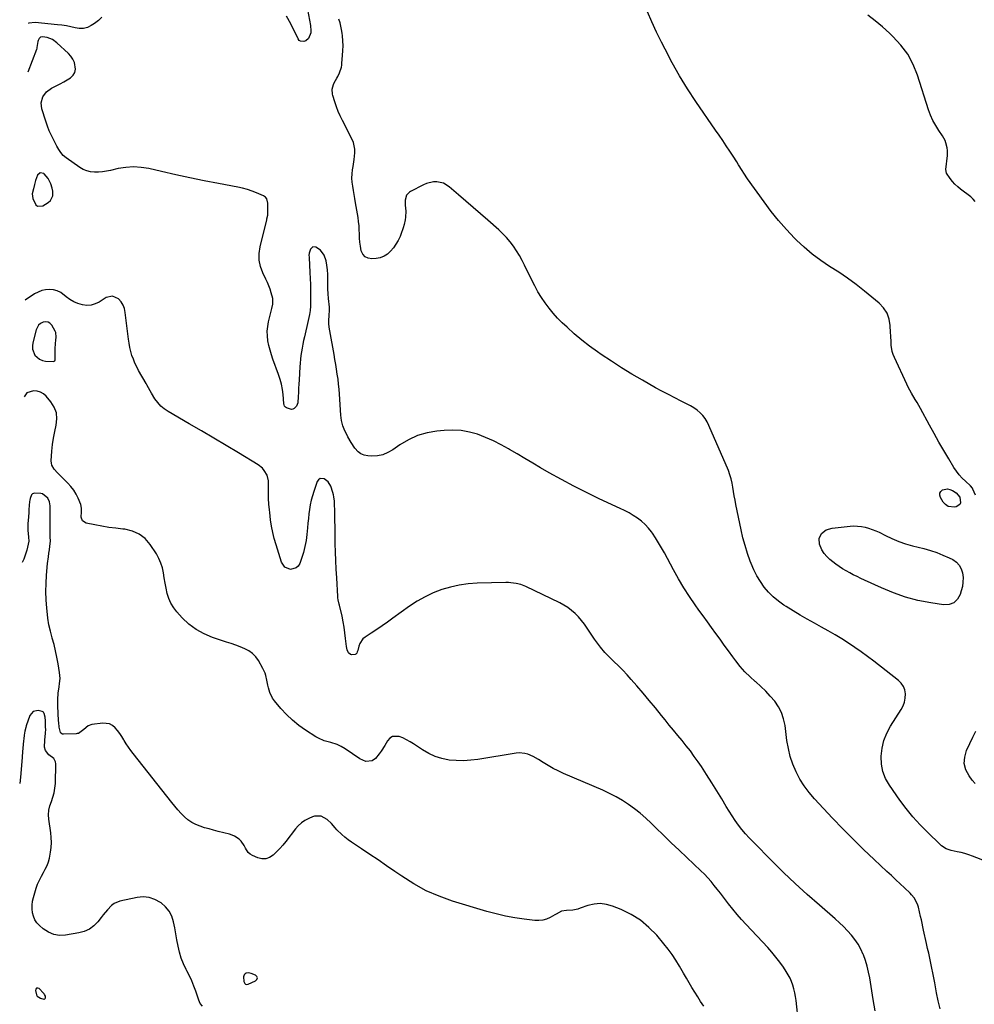
# Model space of a CAD drawing. Units: inches. Extents: x 1931435 to 1936735, y 384846 to 390179.
# Drawn here: x 1931447 to 1932125, y 385781 to 386481 of the extents above; entities that cross this region are included whole.
import ezdxf

# ---------------------------------------------------------------- set-up
doc = ezdxf.new("R2010")
doc.units = ezdxf.units.IN
doc.header["$MEASUREMENT"] = 0
for name, color, linetype in [('1', 7, 'Continuous'), ('7', 7, 'Continuous'), ('8', 7, 'Continuous')]:
    doc.layers.add(name, color=color, linetype=linetype)

msp = doc.modelspace()

# ---------------------------------------------------------------- linework, layer by layer
at = {"layer": '1', "color": 18}
for points in [[(1931466.88, 386368.38, 1830), (1931463.98, 386371.53, 1830), (1931463.6, 386371.84, 1830), (1931461.05, 386372.37, 1830), (1931459.13, 386370.63, 1830), (1931457.82, 386366.92, 1830), (1931456.99, 386363.94, 1830), (1931456.25, 386360.93, 1830), (1931455.51, 386357.48, 1830), (1931455.85, 386354.06, 1830), (1931457.91, 386349.61, 1830), (1931459.29, 386348.58, 1830), (1931462.95, 386348.91, 1830), (1931466.72, 386351.17, 1830), (1931468.53, 386352.75, 1830), (1931470.05, 386355.95, 1830), (1931470.21, 386359.32, 1830), (1931469.73, 386361.32, 1830), (1931468.74, 386364.53, 1830), (1931466.88, 386368.38, 1830)], [(1931472.11, 386253.33, 1828), (1931472.49, 386255.58, 1828), (1931472.24, 386258.78, 1828), (1931471.8, 386259.78, 1828), (1931469.33, 386264.02, 1828), (1931468.08, 386265.36, 1828), (1931466.67, 386266.25, 1828), (1931465.01, 386266.47, 1828), (1931463.19, 386266.24, 1828), (1931461.44, 386265.28, 1828), (1931459.98, 386264.07, 1828), (1931458.16, 386260.65, 1828), (1931455.9, 386251.52, 1828), (1931455.63, 386249.22, 1828), (1931455.74, 386247, 1828), (1931457.42, 386242.8, 1828), (1931460.67, 386239.77, 1828), (1931462.71, 386238.98, 1828), (1931464.94, 386238.54, 1828), (1931470.38, 386238.28, 1828), (1931471.13, 386238.47, 1828), (1931471.41, 386238.72, 1828), (1931471.79, 386239.47, 1828), (1931471.67, 386243.56, 1828), (1931471.66, 386247.25, 1828), (1931471.89, 386251.07, 1828), (1931472.11, 386253.33, 1828)], [(1931615.5, 385800.03, 1824), (1931615.07, 385801.05, 1824), (1931614.1, 385802.06, 1824), (1931611.02, 385803.3, 1824), (1931609.22, 385803.65, 1824), (1931607.42, 385803.34, 1824), (1931606.68, 385802.88, 1824), (1931606.09, 385802.31, 1824), (1931605.57, 385800.72, 1824), (1931605.76, 385797.4, 1824), (1931606.52, 385796.14, 1824), (1931607.08, 385795.72, 1824), (1931607.66, 385795.47, 1824), (1931608.98, 385795.61, 1824), (1931614.18, 385797.95, 1824), (1931615.11, 385798.99, 1824), (1931615.5, 385800.03, 1824)], [(1931464.01, 385784.94, 1822), (1931464.33, 385785.13, 1822), (1931464.62, 385785.42, 1822), (1931464.81, 385785.8, 1822), (1931464.92, 385786.2, 1822), (1931464.84, 385787.05, 1822), (1931464.26, 385788.36, 1822), (1931463.93, 385788.83, 1822), (1931463.55, 385789.28, 1822), (1931460.41, 385792.48, 1822), (1931459.41, 385792.83, 1822), (1931458.6, 385792.79, 1822), (1931458.07, 385792.17, 1822), (1931457.74, 385791.17, 1822), (1931458.41, 385788.14, 1822), (1931459.06, 385787.03, 1822), (1931461.25, 385785.56, 1822), (1931463.63, 385784.89, 1822), (1931464.01, 385784.94, 1822)]]:
    msp.add_polyline3d(points, dxfattribs=at)
at = {"layer": '7', "color": 18}
for points in [[(1931649.7, 386496.22, 1834), (1931653.13, 386477, 1834), (1931653.25, 386476.25, 1834), (1931653.55, 386474, 1834), (1931653.39, 386471.79, 1834), (1931651.79, 386467.84, 1834), (1931649.85, 386466.09, 1834), (1931648.57, 386465.55, 1834), (1931646.15, 386465.78, 1834), (1931645.21, 386466.48, 1834), (1931644.41, 386467.48, 1834), (1931639.16, 386478.24, 1834), (1931636.11, 386483.61, 1834)], [(1932125.75, 386143.28, 1836), (1932124.05, 386147.53, 1836), (1932123.74, 386148.18, 1836), (1932122.4, 386149.85, 1836), (1932118.65, 386153.11, 1836), (1932116.35, 386155.31, 1836), (1932114.19, 386157.65, 1836), (1932112.27, 386160.18, 1836), (1932110.5, 386162.84, 1836), (1932106.77, 386169.1, 1836), (1932103.28, 386175.02, 1836), (1932099.85, 386180.95, 1836), (1932096.49, 386186.93, 1836), (1932093.17, 386192.94, 1836), (1932086.71, 386204.81, 1836), (1932084.27, 386209.15, 1836), (1932083.01, 386211.3, 1836), (1932080.45, 386215.58, 1836), (1932078.09, 386219.97, 1836), (1932077, 386222.2, 1836), (1932068.18, 386240.99, 1836), (1932067.33, 386243.09, 1836), (1932066.66, 386245.23, 1836), (1932065.98, 386249.69, 1836), (1932065.86, 386251.97, 1836), (1932065.62, 386256.53, 1836), (1932065.5, 386258.81, 1836), (1932065.25, 386263.86, 1836), (1932064.43, 386268.38, 1836), (1932062.95, 386272.56, 1836), (1932060.48, 386276.25, 1836), (1932057.34, 386279.6, 1836), (1932046.9, 386288.23, 1836), (1932040.94, 386292.93, 1836), (1932034.86, 386297.46, 1836), (1932028.59, 386301.73, 1836), (1932022.19, 386305.81, 1836), (1932015.87, 386309.98, 1836), (1932009.78, 386314.45, 1836), (1932004.04, 386319.35, 1836), (1931998.54, 386324.55, 1836), (1931997.31, 386325.79, 1836), (1931991.52, 386331.97, 1836), (1931985.94, 386338.31, 1836), (1931980.66, 386344.91, 1836), (1931975.58, 386351.68, 1836), (1931963.91, 386368.05, 1836), (1931961.2, 386371.98, 1836), (1931959.9, 386373.98, 1836), (1931957.37, 386378.03, 1836), (1931956.1, 386380.05, 1836), (1931953.53, 386384.07, 1836), (1931951.2, 386387.66, 1836), (1931948.72, 386391.45, 1836), (1931946.22, 386395.23, 1836), (1931943.68, 386398.98, 1836), (1931941.12, 386402.72, 1836), (1931927.09, 386423.03, 1836), (1931921.16, 386432.03, 1836), (1931915.49, 386441.18, 1836), (1931910.21, 386450.57, 1836), (1931905.2, 386460.11, 1836), (1931902.63, 386465.28, 1836), (1931899.18, 386472.39, 1836), (1931895.82, 386479.55, 1836), (1931892.61, 386486.77, 1836)], [(1931505, 386482.87, 1834), (1931502.49, 386480.51, 1834), (1931499.69, 386478.42, 1834), (1931497.38, 386476.98, 1834), (1931494.62, 386475.72, 1834), (1931491.8, 386474.94, 1834), (1931488.87, 386474.87, 1834), (1931485.87, 386475.28, 1834), (1931482.79, 386476.03, 1834), (1931479.7, 386476.67, 1834), (1931476.58, 386477.16, 1834), (1931473.44, 386477.54, 1834), (1931457.58, 386479.07, 1834), (1931453.14, 386478.62, 1834), (1931452.67, 386478.41, 1834)], [(1932141.51, 385879.81, 1834), (1932123.69, 385886.65, 1834), (1932121.03, 385887.59, 1834), (1932118.34, 385888.43, 1834), (1932115.61, 385889.12, 1834), (1932112.86, 385889.71, 1834), (1932108.59, 385890.55, 1834), (1932104.98, 385891.88, 1834), (1932101.75, 385893.98, 1834), (1932100.78, 385894.83, 1834), (1932091.73, 385903.53, 1834), (1932086.43, 385908.92, 1834), (1932081.36, 385914.5, 1834), (1932076.62, 385920.37, 1834), (1932072.1, 385926.43, 1834), (1932064.61, 385937.1, 1834), (1932061.96, 385941.84, 1834), (1932059.98, 385946.78, 1834), (1932059.02, 385952, 1834), (1932058.74, 385957.43, 1834), (1932058.76, 385957.78, 1834), (1932059.48, 385963.4, 1834), (1932060.76, 385968.85, 1834), (1932062.87, 385974.02, 1834), (1932065.53, 385979.02, 1834), (1932073.11, 385990.87, 1834), (1932074.45, 385993.47, 1834), (1932075.45, 385996.16, 1834), (1932075.93, 385998.98, 1834), (1932076.08, 386001.9, 1834), (1932075.59, 386004.7, 1834), (1932074.66, 386007.28, 1834), (1932073.1, 386009.53, 1834), (1932071.11, 386011.56, 1834), (1932053.6, 386025.2, 1834), (1932049.17, 386028.55, 1834), (1932044.68, 386031.82, 1834), (1932040.1, 386034.96, 1834), (1932035.46, 386038.03, 1834), (1932030.75, 386040.98, 1834), (1932026.01, 386043.87, 1834), (1932021.2, 386046.66, 1834), (1932016.36, 386049.4, 1834), (1932011.39, 386052.14, 1834), (1932006.32, 386054.99, 1834), (1932001.29, 386057.91, 1834), (1931996.31, 386060.91, 1834), (1931991.36, 386063.96, 1834), (1931989.7, 386065.01, 1834), (1931985.79, 386067.78, 1834), (1931982.11, 386070.81, 1834), (1931978.78, 386074.22, 1834), (1931975.69, 386077.88, 1834), (1931972.96, 386081.84, 1834), (1931970.46, 386085.93, 1834), (1931968.31, 386090.21, 1834), (1931966.4, 386094.62, 1834), (1931965.72, 386096.38, 1834), (1931963.79, 386101.82, 1834), (1931962.04, 386107.3, 1834), (1931960.56, 386112.87, 1834), (1931959.26, 386118.49, 1834), (1931955.57, 386136.53, 1834), (1931954.98, 386139.58, 1834), (1931954.43, 386142.63, 1834), (1931953.94, 386145.7, 1834), (1931953.48, 386148.77, 1834), (1931952.94, 386151.81, 1834), (1931952.24, 386154.81, 1834), (1931951.29, 386157.74, 1834), (1931950.19, 386160.63, 1834), (1931936.39, 386192.81, 1834), (1931935.14, 386195.28, 1834), (1931933.7, 386197.61, 1834), (1931931.98, 386199.74, 1834), (1931930.06, 386201.73, 1834), (1931927.93, 386203.52, 1834), (1931925.71, 386205.18, 1834), (1931923.36, 386206.64, 1834), (1931920.92, 386207.97, 1834), (1931916.71, 386210.04, 1834), (1931912.11, 386212.33, 1834), (1931907.54, 386214.68, 1834), (1931903.01, 386217.11, 1834), (1931898.5, 386219.59, 1834), (1931889.16, 386224.82, 1834), (1931881.69, 386229.16, 1834), (1931874.3, 386233.63, 1834), (1931867.05, 386238.32, 1834), (1931859.88, 386243.15, 1834), (1931857.16, 386245.04, 1834), (1931851.52, 386249.15, 1834), (1931846.01, 386253.43, 1834), (1931840.7, 386257.94, 1834), (1931835.52, 386262.62, 1834), (1931832.19, 386265.76, 1834), (1931828.88, 386269.08, 1834), (1931825.72, 386272.52, 1834), (1931822.76, 386276.14, 1834), (1931819.95, 386279.89, 1834), (1931817.35, 386283.8, 1834), (1931814.88, 386287.77, 1834), (1931812.6, 386291.87, 1834), (1931810.46, 386296.04, 1834), (1931805.39, 386306.56, 1834), (1931803.6, 386310.06, 1834), (1931801.7, 386313.49, 1834), (1931799.64, 386316.83, 1834), (1931797.47, 386320.11, 1834), (1931795.11, 386323.24, 1834), (1931792.62, 386326.25, 1834), (1931789.9, 386329.06, 1834), (1931787.05, 386331.75, 1834), (1931779.19, 386338.61, 1834), (1931774, 386343.14, 1834), (1931768.81, 386347.66, 1834), (1931763.62, 386352.17, 1834), (1931758.42, 386356.69, 1834), (1931751.83, 386362.41, 1834), (1931747.71, 386364.9, 1834), (1931742.99, 386365.89, 1834), (1931740.52, 386365.79, 1834), (1931735.77, 386364.72, 1834), (1931733.49, 386363.76, 1834), (1931724.38, 386359.04, 1834), (1931723.55, 386358.52, 1834), (1931721.54, 386356.44, 1834), (1931720.45, 386352.92, 1834), (1931720.52, 386350.16, 1834), (1931720.59, 386349.24, 1834), (1931720.91, 386344.96, 1834), (1931720.75, 386340.9, 1834), (1931720.48, 386338.87, 1834), (1931719.81, 386335.54, 1834), (1931719.18, 386333.14, 1834), (1931717.46, 386328.47, 1834), (1931716.84, 386327.05, 1834), (1931715.45, 386324.25, 1834), (1931713.91, 386321.57, 1834), (1931712.13, 386319.03, 1834), (1931710.18, 386316.59, 1834), (1931707.94, 386314.59, 1834), (1931705.5, 386312.98, 1834), (1931702.75, 386312, 1834), (1931699.8, 386311.42, 1834), (1931696.88, 386311.2, 1834), (1931694.25, 386311.62, 1834), (1931692.04, 386312.61, 1834), (1931690.47, 386314.44, 1834), (1931689.32, 386316.84, 1834), (1931688.7, 386320.12, 1834), (1931688.3, 386322.98, 1834), (1931688.08, 386325.85, 1834), (1931687.99, 386328.74, 1834), (1931687.99, 386328.85, 1834), (1931687.92, 386331.79, 1834), (1931687.75, 386334.73, 1834), (1931687.43, 386337.65, 1834), (1931687.01, 386340.57, 1834), (1931685.24, 386351.08, 1834), (1931684.74, 386353.99, 1834), (1931684.24, 386356.91, 1834), (1931683.74, 386359.83, 1834), (1931683.23, 386362.74, 1834), (1931682.87, 386365.66, 1834), (1931682.71, 386368.57, 1834), (1931682.85, 386371.49, 1834), (1931683.17, 386374.41, 1834), (1931683.56, 386376.76, 1834), (1931684.27, 386381.68, 1834), (1931684.77, 386386.63, 1834), (1931684.77, 386389.06, 1834), (1931683.83, 386393.76, 1834), (1931682.91, 386396.01, 1834), (1931675.96, 386409.53, 1834), (1931674.41, 386412.74, 1834), (1931672.98, 386415.99, 1834), (1931671.7, 386419.3, 1834), (1931670.53, 386422.66, 1834), (1931669.08, 386427.2, 1834), (1931668.79, 386428.33, 1834), (1931668.62, 386431.8, 1834), (1931669.55, 386435.16, 1834), (1931670.06, 386436.21, 1834), (1931671.97, 386439.53, 1834), (1931672.65, 386440.78, 1834), (1931673.85, 386443.36, 1834), (1931675.17, 386447.41, 1834), (1931675.42, 386448.8, 1834), (1931675.6, 386450.21, 1834), (1931676.07, 386455.64, 1834), (1931676.27, 386459.15, 1834), (1931676.33, 386462.66, 1834), (1931676.18, 386466.16, 1834), (1931675.89, 386469.66, 1834), (1931675.67, 386471.64, 1834), (1931675.3, 386474.13, 1834), (1931674.83, 386476.6, 1834), (1931674.19, 386479.03, 1834), (1931673.44, 386481.43, 1834)], [(1932125.66, 386351.92, 1838), (1932124.15, 386353.64, 1838), (1932122.44, 386355.2, 1838), (1932115.29, 386360.68, 1838), (1932113.22, 386362.42, 1838), (1932111.24, 386364.25, 1838), (1932109.43, 386366.25, 1838), (1932107.72, 386368.34, 1838), (1932105.14, 386371.96, 1838), (1932104.68, 386374.59, 1838), (1932105.88, 386384.52, 1838), (1932105.98, 386388.21, 1838), (1932105.76, 386390.04, 1838), (1932104.85, 386393.63, 1838), (1932104.18, 386395.34, 1838), (1932102.36, 386398.57, 1838), (1932099.78, 386402.35, 1838), (1932097.59, 386405.87, 1838), (1932095.62, 386409.49, 1838), (1932093.97, 386413.27, 1838), (1932092.53, 386417.16, 1838), (1932084.68, 386441.67, 1838), (1932081.54, 386449.35, 1838), (1932077.71, 386456.58, 1838), (1932072.81, 386463.14, 1838), (1932067.2, 386469.26, 1838), (1932064.72, 386471.57, 1838), (1932059.7, 386476.05, 1838), (1932054.55, 386480.37, 1838), (1932049.2, 386484.44, 1838)], [(1932100.66, 385778, 1832), (1932099.37, 385783.69, 1832), (1932098.23, 385789.41, 1832), (1932096.96, 385796.53, 1832), (1932096.31, 385800.05, 1832), (1932095.63, 385803.56, 1832), (1932094.92, 385807.06, 1832), (1932094.17, 385810.56, 1832), (1932093.4, 385814.05, 1832), (1932092.62, 385817.54, 1832), (1932091.83, 385821.02, 1832), (1932091.03, 385824.51, 1832), (1932088.84, 385833.97, 1832), (1932088.31, 385836.43, 1832), (1932087.84, 385838.9, 1832), (1932087.37, 385841.37, 1832), (1932086.83, 385843.82, 1832), (1932085.3, 385850.23, 1832), (1932084.9, 385851.65, 1832), (1932083.78, 385854.35, 1832), (1932082.25, 385856.86, 1832), (1932080.41, 385859.14, 1832), (1932079.38, 385860.19, 1832), (1932075.34, 385864.02, 1832), (1932072.24, 385866.96, 1832), (1932069.13, 385869.88, 1832), (1932066.02, 385872.8, 1832), (1932062.91, 385875.71, 1832), (1932053.85, 385884.16, 1832), (1932046.27, 385891.37, 1832), (1932038.8, 385898.68, 1832), (1932031.46, 385906.13, 1832), (1932024.23, 385913.69, 1832), (1932011.35, 385927.4, 1832), (1932007.57, 385931.83, 1832), (1932004.08, 385936.47, 1832), (1932001.05, 385941.42, 1832), (1931998.33, 385946.57, 1832), (1931996.1, 385951.96, 1832), (1931994.21, 385957.45, 1832), (1931992.85, 385963.09, 1832), (1931991.84, 385968.84, 1832), (1931990.46, 385979.56, 1832), (1931989.46, 385984.19, 1832), (1931987.99, 385988.62, 1832), (1931985.8, 385992.74, 1832), (1931983.13, 385996.65, 1832), (1931979.99, 386000.31, 1832), (1931976.72, 386003.84, 1832), (1931973.27, 386007.19, 1832), (1931969.68, 386010.41, 1832), (1931969.32, 386010.72, 1832), (1931965.58, 386014.12, 1832), (1931962.01, 386017.67, 1832), (1931958.7, 386021.47, 1832), (1931955.55, 386025.42, 1832), (1931953.35, 386028.38, 1832), (1931950.31, 386032.5, 1832), (1931947.29, 386036.62, 1832), (1931944.28, 386040.75, 1832), (1931941.28, 386044.89, 1832), (1931938.29, 386049.04, 1832), (1931935.3, 386053.19, 1832), (1931932.31, 386057.33, 1832), (1931929.32, 386061.48, 1832), (1931926.69, 386065.14, 1832), (1931922.51, 386071.19, 1832), (1931918.5, 386077.36, 1832), (1931914.74, 386083.67, 1832), (1931911.15, 386090.1, 1832), (1931904.69, 386102.24, 1832), (1931902.71, 386105.81, 1832), (1931900.65, 386109.32, 1832), (1931898.46, 386112.76, 1832), (1931896.19, 386116.15, 1832), (1931895.58, 386117.03, 1832), (1931893.41, 386119.8, 1832), (1931891.06, 386122.39, 1832), (1931888.44, 386124.7, 1832), (1931885.64, 386126.82, 1832), (1931882.65, 386128.73, 1832), (1931879.61, 386130.54, 1832), (1931876.49, 386132.2, 1832), (1931873.31, 386133.77, 1832), (1931858.46, 386140.66, 1832), (1931849.43, 386144.99, 1832), (1931840.48, 386149.49, 1832), (1931831.66, 386154.23, 1832), (1931822.92, 386159.12, 1832), (1931816.67, 386162.73, 1832), (1931811.12, 386165.96, 1832), (1931805.59, 386169.2, 1832), (1931800.06, 386172.47, 1832), (1931794.55, 386175.76, 1832), (1931794.03, 386176.07, 1832), (1931788.71, 386179.04, 1832), (1931783.28, 386181.8, 1832), (1931777.7, 386184.22, 1832), (1931772.02, 386186.43, 1832), (1931766.2, 386188.05, 1832), (1931760.33, 386189.15, 1832), (1931754.36, 386189.47, 1832), (1931748.33, 386189.26, 1832), (1931743.03, 386188.72, 1832), (1931736.03, 386187.45, 1832), (1931729.29, 386185.51, 1832), (1931722.92, 386182.56, 1832), (1931716.81, 386178.93, 1832), (1931711.74, 386175.37, 1832), (1931708.24, 386173.4, 1832), (1931704.59, 386171.94, 1832), (1931700.73, 386171.22, 1832), (1931696.72, 386171, 1832), (1931694.02, 386171.13, 1832), (1931691.44, 386171.63, 1832), (1931689.08, 386172.53, 1832), (1931687.06, 386174.04, 1832), (1931684.79, 386176.62, 1832), (1931682.17, 386180.59, 1832), (1931679.79, 386184.69, 1832), (1931678.5, 386187.18, 1832), (1931677.66, 386188.94, 1832), (1931676.23, 386192.56, 1832), (1931675.2, 386196.3, 1832), (1931674.69, 386200.15, 1832), (1931673.79, 386214.92, 1832), (1931673.53, 386218.48, 1832), (1931673.2, 386222.03, 1832), (1931672.77, 386225.57, 1832), (1931672.28, 386229.11, 1832), (1931671.73, 386232.63, 1832), (1931671.16, 386236.16, 1832), (1931670.56, 386239.68, 1832), (1931669.93, 386243.19, 1832), (1931666.88, 386259.97, 1832), (1931666.51, 386262.57, 1832), (1931666.28, 386265.17, 1832), (1931666.26, 386267.78, 1832), (1931666.37, 386270.4, 1832), (1931666.74, 386275.07, 1832), (1931666.73, 386276.22, 1832), (1931666.69, 386276.8, 1832), (1931666.06, 386282.96, 1832), (1931665.78, 386286.35, 1832), (1931665.59, 386289.74, 1832), (1931665.55, 386293.14, 1832), (1931665.6, 386296.54, 1832), (1931665.59, 386299.98, 1832), (1931665.39, 386303.29, 1832), (1931664.92, 386306.58, 1832), (1931664.26, 386309.84, 1832), (1931662.99, 386313.8, 1832), (1931660.31, 386317.32, 1832), (1931657.09, 386319.44, 1832), (1931654.78, 386319.6, 1832), (1931653.18, 386317.93, 1832), (1931652.29, 386315.26, 1832), (1931652.13, 386313.47, 1832), (1931652.16, 386312.56, 1832), (1931652.18, 386312.11, 1832), (1931652.85, 386301.52, 1832), (1931653.08, 386297.27, 1832), (1931653.24, 386293.01, 1832), (1931653.31, 386288.75, 1832), (1931653.32, 386284.49, 1832), (1931653.27, 386278.93, 1832), (1931653.23, 386277.45, 1832), (1931652.99, 386274.51, 1832), (1931652.54, 386271.59, 1832), (1931651.64, 386267.24, 1832), (1931648.88, 386255.72, 1832), (1931648.28, 386253.09, 1832), (1931647.72, 386250.44, 1832), (1931647.23, 386247.79, 1832), (1931646.78, 386245.13, 1832), (1931646.4, 386242.46, 1832), (1931646.07, 386239.78, 1832), (1931645.82, 386237.09, 1832), (1931645.62, 386234.4, 1832), (1931645.07, 386225.17, 1832), (1931644.9, 386222.2, 1832), (1931644.74, 386219.24, 1832), (1931644.59, 386216.28, 1832), (1931644.45, 386213.31, 1832), (1931644.11, 386208.7, 1832), (1931643.26, 386206.44, 1832), (1931641.71, 386204.68, 1832), (1931640.77, 386204.21, 1832), (1931639.73, 386204.12, 1832), (1931636.25, 386205.16, 1832), (1931635.42, 386205.65, 1832), (1931634.84, 386206.41, 1832), (1931634.48, 386207.34, 1832), (1931634.37, 386207.83, 1832), (1931634.3, 386208.33, 1832), (1931633.78, 386214.7, 1832), (1931633.33, 386218.35, 1832), (1931632.68, 386221.97, 1832), (1931631.73, 386225.51, 1832), (1931630.59, 386229.01, 1832), (1931626.56, 386239.8, 1832), (1931625.45, 386243.04, 1832), (1931624.46, 386246.32, 1832), (1931623.67, 386249.64, 1832), (1931623, 386253, 1832), (1931622.63, 386256.38, 1832), (1931622.54, 386259.75, 1832), (1931622.87, 386263.1, 1832), (1931623.46, 386266.44, 1832), (1931625.74, 386275.81, 1832), (1931626.36, 386278.92, 1832), (1931626.44, 386283.08, 1832), (1931625.31, 386287.1, 1832), (1931624.49, 386289.58, 1832), (1931623.6, 386292.04, 1832), (1931622.58, 386294.45, 1832), (1931621.49, 386296.83, 1832), (1931619.38, 386301.11, 1832), (1931617.72, 386305.66, 1832), (1931616.72, 386310.29, 1832), (1931616.71, 386315.02, 1832), (1931617.36, 386319.82, 1832), (1931622.12, 386339, 1832), (1931622.27, 386339.62, 1832), (1931622.79, 386342.12, 1832), (1931622.91, 386343.39, 1832), (1931622.92, 386344.02, 1832), (1931622.8, 386350.68, 1832), (1931622.08, 386353.78, 1832), (1931621.19, 386355.05, 1832), (1931619.9, 386355.91, 1832), (1931614.93, 386358.07, 1832), (1931611.67, 386359.36, 1832), (1931608.36, 386360.5, 1832), (1931604.97, 386361.41, 1832), (1931601.55, 386362.17, 1832), (1931587.75, 386364.75, 1832), (1931577.64, 386366.71, 1832), (1931567.55, 386368.76, 1832), (1931557.48, 386370.94, 1832), (1931547.44, 386373.21, 1832), (1931538.31, 386375.34, 1832), (1931532.84, 386376.21, 1832), (1931527.37, 386376.58, 1832), (1931521.91, 386376.18, 1832), (1931516.44, 386375.27, 1832), (1931511.12, 386373.99, 1832), (1931508.31, 386373.43, 1832), (1931505.47, 386373.01, 1832), (1931502.61, 386372.81, 1832), (1931499.74, 386372.75, 1832), (1931496.94, 386373.05, 1832), (1931494.24, 386373.67, 1832), (1931491.69, 386374.76, 1832), (1931489.25, 386376.17, 1832), (1931479.55, 386382.99, 1832), (1931477.54, 386384.69, 1832), (1931475.84, 386386.7, 1832), (1931474.38, 386388.92, 1832), (1931473.04, 386391.21, 1832), (1931470.77, 386395.41, 1832), (1931469.1, 386398.73, 1832), (1931467.56, 386402.1, 1832), (1931466.23, 386405.55, 1832), (1931465.03, 386409.06, 1832), (1931462.35, 386417.68, 1832), (1931461.85, 386422.07, 1832), (1931462.99, 386426.34, 1832), (1931465.56, 386429.99, 1832), (1931469.2, 386432.57, 1832), (1931472.9, 386434.35, 1832), (1931475.38, 386435.62, 1832), (1931477.83, 386436.96, 1832), (1931480.21, 386438.41, 1832), (1931482.55, 386439.94, 1832), (1931484.49, 386441.81, 1832), (1931485.7, 386443.71, 1832), (1931486.18, 386445.91, 1832), (1931485.43, 386450.79, 1832), (1931484.42, 386453.12, 1832), (1931482.99, 386455.21, 1832), (1931481.28, 386457.14, 1832), (1931473.04, 386464.81, 1832), (1931469.79, 386467.11, 1832), (1931466.03, 386468.46, 1832), (1931462.81, 386469.04, 1832), (1931461.44, 386468.7, 1832), (1931460.29, 386467.76, 1832), (1931459.58, 386466.48, 1832), (1931459.39, 386465.75, 1832), (1931458.75, 386461.27, 1832), (1931458.69, 386460.91, 1832), (1931458.44, 386460.04, 1832), (1931458.38, 386459.87, 1832), (1931452.27, 386443.89, 1832)], [(1932000.11, 385768.44, 1828), (1931998.29, 385784.11, 1828), (1931997.9, 385786.83, 1828), (1931997.41, 385789.52, 1828), (1931996.78, 385792.19, 1828), (1931996.05, 385794.84, 1828), (1931995.14, 385797.42, 1828), (1931994.07, 385799.93, 1828), (1931992.79, 385802.34, 1828), (1931991.36, 385804.67, 1828), (1931989.39, 385807.6, 1828), (1931986.78, 385811.27, 1828), (1931984.05, 385814.86, 1828), (1931981.15, 385818.31, 1828), (1931978.15, 385821.67, 1828), (1931962.89, 385837.91, 1828), (1931959.64, 385841.47, 1828), (1931956.46, 385845.1, 1828), (1931953.4, 385848.82, 1828), (1931950.41, 385852.6, 1828), (1931948.83, 385854.67, 1828), (1931946.68, 385857.46, 1828), (1931944.52, 385860.25, 1828), (1931942.35, 385863.02, 1828), (1931940.16, 385865.79, 1828), (1931937.92, 385868.5, 1828), (1931935.6, 385871.15, 1828), (1931933.17, 385873.69, 1828), (1931930.67, 385876.16, 1828), (1931920.68, 385885.62, 1828), (1931915.16, 385890.88, 1828), (1931909.65, 385896.15, 1828), (1931904.16, 385901.45, 1828), (1931898.7, 385906.77, 1828), (1931895.24, 385910.14, 1828), (1931891.43, 385913.68, 1828), (1931887.51, 385917.08, 1828), (1931883.42, 385920.28, 1828), (1931879.21, 385923.35, 1828), (1931874.85, 385926.18, 1828), (1931870.39, 385928.83, 1828), (1931865.78, 385931.2, 1828), (1931861.07, 385933.39, 1828), (1931833.04, 385945.42, 1828), (1931829.3, 385947.14, 1828), (1931825.63, 385948.99, 1828), (1931822.05, 385951.03, 1828), (1931818.55, 385953.19, 1828), (1931815.2, 385955.38, 1828), (1931811.53, 385957.47, 1828), (1931807.62, 385959.09, 1828), (1931805.6, 385959.62, 1828), (1931801.49, 385959.97, 1828), (1931799.41, 385959.78, 1828), (1931772.22, 385955.34, 1828), (1931767.09, 385954.72, 1828), (1931761.96, 385954.4, 1828), (1931756.82, 385954.52, 1828), (1931751.67, 385954.93, 1828), (1931746.65, 385955.92, 1828), (1931741.81, 385957.37, 1828), (1931737.22, 385959.5, 1828), (1931732.81, 385962.09, 1828), (1931726.53, 385966.41, 1828), (1931724.07, 385967.96, 1828), (1931721.55, 385969.38, 1828), (1931718.92, 385970.59, 1828), (1931716.22, 385971.66, 1828), (1931711.46, 385971.61, 1828), (1931709.54, 385970.37, 1828), (1931707.85, 385968.51, 1828), (1931706.01, 385965.25, 1828), (1931703.44, 385961.15, 1828), (1931702, 385959.21, 1828), (1931699.44, 385956.08, 1828), (1931697.05, 385954.29, 1828), (1931692.54, 385953.9, 1828), (1931688.23, 385955.68, 1828), (1931677.82, 385962.96, 1828), (1931675.09, 385964.62, 1828), (1931672.16, 385965.9, 1828), (1931667.57, 385967.37, 1828), (1931664.92, 385968.05, 1828), (1931662.85, 385968.67, 1828), (1931658.92, 385970.37, 1828), (1931657.05, 385971.44, 1828), (1931649.62, 385976.2, 1828), (1931644.85, 385979.58, 1828), (1931640.31, 385983.23, 1828), (1931636.13, 385987.28, 1828), (1931632.19, 385991.6, 1828), (1931627.67, 385997.05, 1828), (1931626.32, 385998.93, 1828), (1931624.3, 386003.02, 1828), (1931623.4, 386006.3, 1828), (1931623, 386008.06, 1828), (1931622.25, 386011.58, 1828), (1931621.45, 386015.09, 1828), (1931620.9, 386016.78, 1828), (1931619.38, 386020.01, 1828), (1931616.19, 386025.57, 1828), (1931614.25, 386028.26, 1828), (1931612.03, 386030.63, 1828), (1931609.38, 386032.52, 1828), (1931606.45, 386034.07, 1828), (1931603.27, 386035.33, 1828), (1931600.08, 386036.54, 1828), (1931596.86, 386037.68, 1828), (1931593.62, 386038.78, 1828), (1931583.56, 386042.09, 1828), (1931577.55, 386044.61, 1828), (1931571.91, 386047.68, 1828), (1931566.81, 386051.59, 1828), (1931562.08, 386056.07, 1828), (1931558.28, 386060.26, 1828), (1931556, 386063.22, 1828), (1931554.04, 386066.35, 1828), (1931552.58, 386069.73, 1828), (1931551.45, 386073.29, 1828), (1931550.61, 386077.12, 1828), (1931549.89, 386080.72, 1828), (1931549.27, 386084.33, 1828), (1931548.72, 386087.96, 1828), (1931547.99, 386091.51, 1828), (1931546.95, 386094.95, 1828), (1931545.47, 386098.21, 1828), (1931543.69, 386101.37, 1828), (1931539.22, 386108.16, 1828), (1931535.6, 386112.28, 1828), (1931531.5, 386115.58, 1828), (1931526.67, 386117.66, 1828), (1931521.34, 386118.93, 1828), (1931519.8, 386119.08, 1828), (1931514.82, 386119.64, 1828), (1931509.86, 386120.29, 1828), (1931504.93, 386121.11, 1828), (1931500.01, 386122.02, 1828), (1931493.75, 386123.29, 1828), (1931491.23, 386124.83, 1828), (1931490.3, 386127.64, 1828), (1931490.42, 386131.28, 1828), (1931490.52, 386134.03, 1828), (1931489.91, 386136.67, 1828), (1931488.04, 386141.06, 1828), (1931486.59, 386143.99, 1828), (1931484.92, 386146.78, 1828), (1931482.93, 386149.36, 1828), (1931480.74, 386151.79, 1828), (1931475.89, 386156.58, 1828), (1931474.66, 386157.81, 1828), (1931473.44, 386159.05, 1828), (1931471.06, 386161.6, 1828), (1931469.4, 386164.41, 1828), (1931469.06, 386165.99, 1828), (1931468.98, 386167.65, 1828), (1931469.47, 386174.39, 1828), (1931469.94, 386179.1, 1828), (1931470.58, 386183.79, 1828), (1931471.46, 386188.44, 1828), (1931472.52, 386193.06, 1828), (1931472.97, 386197.5, 1828), (1931472.63, 386201.76, 1828), (1931471.09, 386205.74, 1828), (1931468.76, 386209.54, 1828), (1931465.42, 386213.53, 1828), (1931463.48, 386215.24, 1828), (1931461.36, 386216.5, 1828), (1931458.97, 386217.11, 1828), (1931456.39, 386217.27, 1828), (1931451.64, 386215.86, 1828), (1931449.66, 386213.05, 1828)], [(1931932.66, 385780.02, 1826), (1931930.5, 385783.28, 1826), (1931928.39, 385786.56, 1826), (1931926.34, 385789.89, 1826), (1931924.32, 385793.24, 1826), (1931922.34, 385796.61, 1826), (1931920.37, 385799.98, 1826), (1931918.41, 385803.36, 1826), (1931916.45, 385806.74, 1826), (1931915.48, 385808.43, 1826), (1931912.93, 385812.59, 1826), (1931910.25, 385816.64, 1826), (1931907.35, 385820.55, 1826), (1931904.31, 385824.36, 1826), (1931899.26, 385830.35, 1826), (1931893.74, 385835.99, 1826), (1931887.77, 385841.02, 1826), (1931881.13, 385845.13, 1826), (1931874.04, 385848.62, 1826), (1931867.85, 385851.12, 1826), (1931863.49, 385852.33, 1826), (1931859.12, 385852.91, 1826), (1931854.74, 385852.52, 1826), (1931850.33, 385851.48, 1826), (1931844.8, 385849.51, 1826), (1931843.14, 385849, 1826), (1931839.75, 385848.28, 1826), (1931835.15, 385847.87, 1826), (1931831.58, 385847.48, 1826), (1931827.71, 385845.34, 1826), (1931826.83, 385844.84, 1826), (1931823.54, 385843.01, 1826), (1931820.96, 385841.89, 1826), (1931818.31, 385841.1, 1826), (1931815.55, 385840.83, 1826), (1931812.74, 385840.9, 1826), (1931805.04, 385841.83, 1826), (1931798.36, 385842.82, 1826), (1931791.73, 385844.03, 1826), (1931785.16, 385845.58, 1826), (1931778.64, 385847.36, 1826), (1931754.12, 385854.72, 1826), (1931744.61, 385858.08, 1826), (1931735.38, 385862.03, 1826), (1931726.58, 385866.86, 1826), (1931718.07, 385872.27, 1826), (1931713.21, 385875.7, 1826), (1931707.32, 385879.81, 1826), (1931701.4, 385883.88, 1826), (1931695.44, 385887.89, 1826), (1931689.45, 385891.85, 1826), (1931682.34, 385896.5, 1826), (1931679.95, 385898.19, 1826), (1931677.64, 385899.98, 1826), (1931675.47, 385901.93, 1826), (1931672.03, 385905.42, 1826), (1931670.69, 385906.84, 1826), (1931668.03, 385909.7, 1826), (1931665.11, 385912.66, 1826), (1931660.86, 385914.97, 1826), (1931656.14, 385915.06, 1826), (1931654.6, 385914.57, 1826), (1931651.96, 385913.39, 1826), (1931649.25, 385911.93, 1826), (1931646.74, 385910.24, 1826), (1931644.51, 385908.19, 1826), (1931642.47, 385905.9, 1826), (1931635.68, 385897.01, 1826), (1931633.6, 385894.44, 1826), (1931631.42, 385891.95, 1826), (1931629.12, 385889.58, 1826), (1931626.72, 385887.3, 1826), (1931624.15, 385885.71, 1826), (1931621.47, 385884.77, 1826), (1931618.63, 385884.79, 1826), (1931615.68, 385885.45, 1826), (1931611.96, 385887.03, 1826), (1931610.31, 385887.99, 1826), (1931608.89, 385889.17, 1826), (1931606.95, 385892.35, 1826), (1931606.14, 385894.13, 1826), (1931603.93, 385897.28, 1826), (1931602.53, 385898.64, 1826), (1931599.24, 385900.79, 1826), (1931597.45, 385901.56, 1826), (1931595.57, 385902.17, 1826), (1931587.6, 385904.18, 1826), (1931584.37, 385905.03, 1826), (1931581.15, 385905.91, 1826), (1931577.94, 385906.84, 1826), (1931574.74, 385907.8, 1826), (1931571.68, 385909.01, 1826), (1931568.78, 385910.48, 1826), (1931566.13, 385912.36, 1826), (1931563.57, 385914.58, 1826), (1931561.22, 385917.01, 1826), (1931558.93, 385919.5, 1826), (1931556.74, 385922.07, 1826), (1931554.6, 385924.69, 1826), (1931527.24, 385959.45, 1826), (1931525.52, 385961.74, 1826), (1931523.87, 385964.07, 1826), (1931522.32, 385966.47, 1826), (1931520.84, 385968.92, 1826), (1931520.65, 385969.27, 1826), (1931519.25, 385971.53, 1826), (1931517.76, 385973.73, 1826), (1931516.14, 385975.83, 1826), (1931514.43, 385977.87, 1826), (1931512.5, 385979.46, 1826), (1931510.41, 385980.61, 1826), (1931505.58, 385981.15, 1826), (1931497.72, 385980.11, 1826), (1931495.1, 385979.26, 1826), (1931492.11, 385976.54, 1826), (1931488.22, 385973.86, 1826), (1931487.45, 385973.69, 1826), (1931486.66, 385973.6, 1826), (1931477.74, 385973.22, 1826), (1931477.04, 385973.32, 1826), (1931475.89, 385973.96, 1826), (1931475.45, 385974.5, 1826), (1931474.52, 385978.19, 1826), (1931474.29, 385981.71, 1826), (1931474.23, 385982.88, 1826), (1931473.69, 385993.45, 1826), (1931473.64, 385995.72, 1826), (1931473.65, 385997.98, 1826), (1931473.99, 386002.49, 1826), (1931474.53, 386006.99, 1826), (1931474.95, 386009.26, 1826), (1931475.2, 386012.77, 1826), (1931474.91, 386017.04, 1826), (1931473.87, 386023.37, 1826), (1931473.03, 386027.94, 1826), (1931472.08, 386032.48, 1826), (1931470.94, 386036.97, 1826), (1931469.7, 386041.44, 1826), (1931469.59, 386041.79, 1826), (1931468.35, 386046.44, 1826), (1931467.29, 386051.13, 1826), (1931466.53, 386055.87, 1826), (1931465.95, 386060.65, 1826), (1931465.75, 386062.82, 1826), (1931465.38, 386068.71, 1826), (1931465.21, 386074.6, 1826), (1931465.35, 386080.49, 1826), (1931465.7, 386086.38, 1826), (1931466.39, 386094.52, 1826), (1931466.91, 386099.45, 1826), (1931467.25, 386101.91, 1826), (1931467.63, 386104.36, 1826), (1931468.06, 386106.98, 1826), (1931468.36, 386110.41, 1826), (1931468.29, 386113.57, 1826), (1931468.24, 386117.89, 1826), (1931468.24, 386119.63, 1826), (1931468.23, 386124.26, 1826), (1931468.22, 386126.57, 1826), (1931468.21, 386128.88, 1826), (1931468.16, 386135.65, 1826), (1931467.75, 386138.5, 1826), (1931466.56, 386141.09, 1826), (1931462.74, 386144.05, 1826), (1931461.58, 386144.35, 1826), (1931457.39, 386144.57, 1826), (1931456.47, 386144.41, 1826), (1931455.67, 386144.08, 1826), (1931455.05, 386143.47, 1826), (1931453.91, 386140.72, 1826), (1931453.72, 386139.71, 1826), (1931453.59, 386138.69, 1826), (1931453.14, 386133.03, 1826), (1931452.99, 386131.19, 1826), (1931452.69, 386127.52, 1826), (1931452.31, 386122.94, 1826), (1931452.21, 386118.23, 1826), (1931452.89, 386113.29, 1826), (1931453.06, 386110.4, 1826), (1931452.2, 386106.11, 1826), (1931451.62, 386103.98, 1826), (1931450.21, 386099.82, 1826), (1931449.38, 386097.78, 1826), (1931448.32, 386095.29, 1826)], [(1932106.3, 386135.24, 1836), (1932104.47, 386136.52, 1836), (1932102.87, 386138.28, 1836), (1932100.88, 386141.52, 1836), (1932100.43, 386143.09, 1836), (1932100.46, 386144.52, 1836), (1932101.18, 386145.76, 1836), (1932102.36, 386146.87, 1836), (1932105.94, 386147.67, 1836), (1932107.7, 386147.32, 1836), (1932109.45, 386146.6, 1836), (1932112.18, 386144.89, 1836), (1932114.78, 386141.76, 1836), (1932115.23, 386137.78, 1836), (1932114.7, 386136.44, 1836), (1932112.12, 386134.83, 1836), (1932110.84, 386134.63, 1836), (1932106.3, 386135.24, 1836)], [(1932018.23, 386101.78, 1836), (1932016.74, 386104.27, 1836), (1932015, 386108.43, 1836), (1932014.7, 386112.41, 1836), (1932016.46, 386115.99, 1836), (1932019.8, 386118.59, 1836), (1932023.86, 386119.8, 1836), (1932036.79, 386121.16, 1836), (1932039.44, 386121.3, 1836), (1932042.09, 386121.26, 1836), (1932044.72, 386120.94, 1836), (1932047.33, 386120.45, 1836), (1932049.9, 386119.73, 1836), (1932052.44, 386118.9, 1836), (1932054.9, 386117.89, 1836), (1932057.33, 386116.77, 1836), (1932061.8, 386114.51, 1836), (1932066.49, 386112.33, 1836), (1932071.25, 386110.36, 1836), (1932076.14, 386108.71, 1836), (1932081.1, 386107.27, 1836), (1932089.2, 386105.2, 1836), (1932093.78, 386103.88, 1836), (1932098.29, 386102.38, 1836), (1932102.71, 386100.61, 1836), (1932107.05, 386098.65, 1836), (1932109.7, 386097.36, 1836), (1932112.26, 386095.6, 1836), (1932114.34, 386093.5, 1836), (1932115.74, 386090.89, 1836), (1932116.68, 386087.94, 1836), (1932116.96, 386084.69, 1836), (1932116.95, 386081.46, 1836), (1932116.5, 386078.26, 1836), (1932115.75, 386075.09, 1836), (1932114.97, 386072.58, 1836), (1932112.97, 386069.18, 1836), (1932110.42, 386066.67, 1836), (1932107.04, 386065.48, 1836), (1932103.11, 386065.18, 1836), (1932093.98, 386066.62, 1836), (1932084.97, 386068.42, 1836), (1932076.1, 386070.71, 1836), (1932067.45, 386073.73, 1836), (1932058.94, 386077.23, 1836), (1932046.88, 386082.81, 1836), (1932044.24, 386084.04, 1836), (1932041.62, 386085.3, 1836), (1932039.01, 386086.59, 1836), (1932036.42, 386087.91, 1836), (1932033.87, 386089.31, 1836), (1932031.39, 386090.8, 1836), (1932028.99, 386092.43, 1836), (1932026.65, 386094.15, 1836), (1932022.29, 386097.56, 1836), (1932020.13, 386099.57, 1836), (1932018.23, 386101.78, 1836)], [(1931576.41, 385779.86, 1824), (1931574.78, 385781.86, 1824), (1931573.76, 385784.3, 1824), (1931571.64, 385790.53, 1824), (1931570.28, 385794.23, 1824), (1931568.8, 385797.89, 1824), (1931567.14, 385801.46, 1824), (1931565.36, 385804.98, 1824), (1931564.79, 385806.06, 1824), (1931562.89, 385810.05, 1824), (1931561.27, 385814.14, 1824), (1931560.05, 385818.36, 1824), (1931559.1, 385822.68, 1824), (1931558.31, 385827.19, 1824), (1931557.54, 385831.43, 1824), (1931556.71, 385835.66, 1824), (1931555.86, 385839.88, 1824), (1931554.55, 385843.83, 1824), (1931552.75, 385847.45, 1824), (1931550.18, 385850.58, 1824), (1931547.12, 385853.38, 1824), (1931546.58, 385853.77, 1824), (1931542.69, 385855.88, 1824), (1931538.66, 385857.28, 1824), (1931534.4, 385857.62, 1824), (1931529.99, 385857.24, 1824), (1931517.65, 385854.53, 1824), (1931513.6, 385852.93, 1824), (1931511.87, 385851.64, 1824), (1931508.83, 385848.38, 1824), (1931505.96, 385844.88, 1824), (1931504.55, 385843.11, 1824), (1931502.12, 385840.03, 1824), (1931499.25, 385837.13, 1824), (1931496.08, 385834.75, 1824), (1931492.47, 385833.12, 1824), (1931488.55, 385832, 1824), (1931479.12, 385830.42, 1824), (1931474.81, 385830.3, 1824), (1931470.71, 385830.9, 1824), (1931466.91, 385832.56, 1824), (1931463.32, 385834.94, 1824), (1931460.64, 385837.31, 1824), (1931458.83, 385839.28, 1824), (1931457.33, 385841.43, 1824), (1931456.3, 385843.83, 1824), (1931455.58, 385846.41, 1824), (1931455.31, 385849.12, 1824), (1931455.29, 385851.81, 1824), (1931455.64, 385854.49, 1824), (1931456.24, 385857.14, 1824), (1931458.24, 385863.82, 1824), (1931459.28, 385866.74, 1824), (1931460.59, 385869.55, 1824), (1931462.05, 385872.3, 1824), (1931463.52, 385875.05, 1824), (1931464.74, 385877.33, 1824), (1931465.95, 385879.89, 1824), (1931466.98, 385882.51, 1824), (1931467.74, 385885.22, 1824), (1931468.55, 385889.32, 1824), (1931468.95, 385892.8, 1824), (1931469.14, 385896.28, 1824), (1931469.01, 385899.77, 1824), (1931468.66, 385903.26, 1824), (1931467.28, 385912.78, 1824), (1931467.1, 385916.04, 1824), (1931467.26, 385919.24, 1824), (1931467.97, 385922.37, 1824), (1931469.04, 385925.45, 1824), (1931470.19, 385928.54, 1824), (1931471.1, 385931.68, 1824), (1931471.62, 385934.91, 1824), (1931471.89, 385938.19, 1824), (1931472.21, 385952.16, 1824), (1931472.02, 385953.56, 1824), (1931470.77, 385955.9, 1824), (1931467.31, 385958.64, 1824), (1931464.85, 385961.68, 1824), (1931464.15, 385964.07, 1824), (1931464.46, 385969.06, 1824), (1931464.87, 385974.04, 1824), (1931465.02, 385976.92, 1824), (1931464.97, 385978.08, 1824), (1931464.82, 385982.69, 1824), (1931464.61, 385985.43, 1824), (1931464.05, 385987.95, 1824), (1931463.43, 385988.88, 1824), (1931462.5, 385989.49, 1824), (1931459.71, 385990.11, 1824), (1931456.14, 385989.35, 1824), (1931453.83, 385986.52, 1824), (1931451.24, 385979.34, 1824), (1931450.81, 385978.04, 1824), (1931450.16, 385975.37, 1824), (1931449.76, 385972.65, 1824), (1931449.45, 385969.91, 1824), (1931449.31, 385968.54, 1824), (1931448.59, 385960.7, 1824), (1931448.51, 385959.71, 1824), (1931448.41, 385958.23, 1824), (1931448.33, 385957.23, 1824), (1931448.29, 385956.74, 1824), (1931447.07, 385942.81, 1824), (1931446.54, 385938.24, 1824), (1931446.54, 385938.2, 1824)], [(1932125.7, 385938.13, 1836), (1932123.41, 385940.68, 1836), (1932121.24, 385943.6, 1836), (1932119.03, 385947.97, 1836), (1932117.84, 385952.44, 1836), (1932118.16, 385957.05, 1836), (1932119.5, 385961.77, 1836), (1932121.9, 385966.75, 1836), (1932123.98, 385971.14, 1836), (1932126.03, 385975.54, 1836)]]:
    msp.add_polyline3d(points, dxfattribs=at)
at = {"layer": '8', "color": 18}
msp.add_polyline3d([(1932054.46, 385776.7, 1830), (1932053.18, 385784.82, 1830), (1932050.65, 385799.99, 1830), (1932049.83, 385804.17, 1830), (1932048.83, 385808.3, 1830), (1932047.57, 385812.37, 1830), (1932046.15, 385816.38, 1830), (1932046.03, 385816.69, 1830), (1932044.35, 385820.4, 1830), (1932042.43, 385823.97, 1830), (1932040.15, 385827.31, 1830), (1932037.63, 385830.51, 1830), (1932034.87, 385833.54, 1830), (1932032.03, 385836.49, 1830), (1932029.07, 385839.32, 1830), (1932026.03, 385842.07, 1830), (1932014.86, 385851.77, 1830), (1932006.27, 385859.4, 1830), (1931997.78, 385867.15, 1830), (1931989.46, 385875.08, 1830), (1931981.26, 385883.13, 1830), (1931967.73, 385896.68, 1830), (1931965, 385899.54, 1830), (1931962.36, 385902.49, 1830), (1931959.85, 385905.55, 1830), (1931957.44, 385908.68, 1830), (1931955.14, 385911.91, 1830), (1931952.91, 385915.19, 1830), (1931950.77, 385918.52, 1830), (1931948.7, 385921.9, 1830), (1931945.53, 385927.23, 1830), (1931942.01, 385933.05, 1830), (1931938.42, 385938.83, 1830), (1931934.74, 385944.55, 1830), (1931930.99, 385950.23, 1830), (1931928.69, 385953.65, 1830), (1931925.98, 385957.54, 1830), (1931923.19, 385961.37, 1830), (1931920.27, 385965.1, 1830), (1931917.28, 385968.77, 1830), (1931914.23, 385972.4, 1830), (1931911.21, 385976.05, 1830), (1931908.21, 385979.73, 1830), (1931905.23, 385983.42, 1830), (1931902.63, 385986.67, 1830), (1931898.33, 385991.97, 1830), (1931893.98, 385997.24, 1830), (1931889.57, 386002.44, 1830), (1931885.12, 386007.62, 1830), (1931881.22, 386012.08, 1830), (1931878.22, 386015.43, 1830), (1931875.15, 386018.72, 1830), (1931872, 386021.92, 1830), (1931868.79, 386025.07, 1830), (1931865.78, 386027.95, 1830), (1931862.41, 386031.39, 1830), (1931859.29, 386035.07, 1830), (1931856.39, 386038.93, 1830), (1931855.01, 386040.91, 1830), (1931853.67, 386042.91, 1830), (1931849.89, 386048.73, 1830), (1931847.96, 386051.48, 1830), (1931845.91, 386054.13, 1830), (1931843.68, 386056.63, 1830), (1931841.32, 386059.02, 1830), (1931838.79, 386061.21, 1830), (1931836.13, 386063.23, 1830), (1931833.3, 386064.99, 1830), (1931830.36, 386066.59, 1830), (1931806.19, 386078.24, 1830), (1931802.82, 386079.6, 1830), (1931799.3, 386080.49, 1830), (1931795.69, 386080.97, 1830), (1931793.87, 386081.06, 1830), (1931792.05, 386081.07, 1830), (1931771.76, 386080.58, 1830), (1931765.32, 386080.13, 1830), (1931758.94, 386079.29, 1830), (1931752.68, 386077.86, 1830), (1931746.48, 386076.04, 1830), (1931740.47, 386073.67, 1830), (1931734.63, 386070.96, 1830), (1931729.05, 386067.75, 1830), (1931723.64, 386064.21, 1830), (1931711.76, 386055.66, 1830), (1931707.96, 386052.96, 1830), (1931704.13, 386050.29, 1830), (1931700.26, 386047.68, 1830), (1931696.37, 386045.1, 1830), (1931692.08, 386042.3, 1830), (1931690.52, 386041, 1830), (1931688.25, 386037.79, 1830), (1931687.55, 386035.89, 1830), (1931686.79, 386032.79, 1830), (1931686.49, 386031.8, 1830), (1931686.08, 386030.87, 1830), (1931685.46, 386030.15, 1830), (1931685.05, 386029.94, 1830), (1931682.45, 386029.68, 1830), (1931681.55, 386029.93, 1830), (1931680.16, 386031.22, 1830), (1931679.19, 386033.36, 1830), (1931678.73, 386035.56, 1830), (1931678.18, 386041.31, 1830), (1931677.72, 386045.3, 1830), (1931677.16, 386049.29, 1830), (1931676.44, 386053.24, 1830), (1931675.63, 386057.19, 1830), (1931673.85, 386064.99, 1830), (1931673.68, 386065.75, 1830), (1931672.97, 386068.79, 1830), (1931672.74, 386070.32, 1830), (1931672.67, 386071.09, 1830), (1931671.84, 386084.53, 1830), (1931671.5, 386090.61, 1830), (1931671.22, 386096.69, 1830), (1931671.02, 386102.78, 1830), (1931670.86, 386108.86, 1830), (1931670.78, 386113.57, 1830), (1931670.71, 386117.3, 1830), (1931670.65, 386121.04, 1830), (1931670.58, 386124.77, 1830), (1931670.53, 386128.5, 1830), (1931670.46, 386132.9, 1830), (1931670.37, 386135.96, 1830), (1931670.2, 386139.01, 1830), (1931669.81, 386142.03, 1830), (1931669.48, 386143.51, 1830), (1931669.08, 386144.98, 1830), (1931667.69, 386149.47, 1830), (1931665.88, 386152.69, 1830), (1931662.92, 386154.89, 1830), (1931660, 386154.93, 1830), (1931658.91, 386154.08, 1830), (1931658, 386152.8, 1830), (1931655.57, 386145.88, 1830), (1931654.57, 386142.74, 1830), (1931653.71, 386139.57, 1830), (1931653.04, 386136.35, 1830), (1931652.51, 386133.09, 1830), (1931652.1, 386129.81, 1830), (1931651.71, 386126.53, 1830), (1931651.36, 386123.25, 1830), (1931651.04, 386119.96, 1830), (1931650.61, 386115.28, 1830), (1931650.04, 386110.94, 1830), (1931649.26, 386106.65, 1830), (1931648.15, 386102.44, 1830), (1931646.83, 386098.27, 1830), (1931645.53, 386094.65, 1830), (1931644.39, 386092.81, 1830), (1931642.95, 386091.43, 1830), (1931638.94, 386090.46, 1830), (1931634.96, 386092.08, 1830), (1931632.54, 386095.63, 1830), (1931628.72, 386107.91, 1830), (1931627.48, 386112.3, 1830), (1931626.4, 386116.74, 1830), (1931625.56, 386121.22, 1830), (1931624.87, 386125.73, 1830), (1931624.23, 386130.92, 1830), (1931624.01, 386132.87, 1830), (1931623.67, 386136.78, 1830), (1931623.47, 386140.71, 1830), (1931623.41, 386142.67, 1830), (1931623.4, 386146.6, 1830), (1931623.47, 386151.44, 1830), (1931623.33, 386153.46, 1830), (1931622.33, 386157.29, 1830), (1931620.33, 386160.78, 1830), (1931619.05, 386162.31, 1830), (1931615.91, 386164.81, 1830), (1931602.05, 386173.22, 1830), (1931593.34, 386178.46, 1830), (1931584.62, 386183.67, 1830), (1931575.86, 386188.82, 1830), (1931567.08, 386193.93, 1830), (1931552, 386202.64, 1830), (1931549.29, 386204.48, 1830), (1931546.8, 386206.56, 1830), (1931544.64, 386208.98, 1830), (1931542.7, 386211.63, 1830), (1931540.2, 386215.63, 1830), (1931539.21, 386217.31, 1830), (1931536.97, 386221.64, 1830), (1931536.49, 386222.49, 1830), (1931531.06, 386231.88, 1830), (1931529.68, 386234.46, 1830), (1931528.41, 386237.1, 1830), (1931527.31, 386239.81, 1830), (1931526.32, 386242.57, 1830), (1931525.5, 386245.39, 1830), (1931524.79, 386248.23, 1830), (1931524.25, 386251.11, 1830), (1931523.82, 386254.01, 1830), (1931521.55, 386273.09, 1830), (1931520.94, 386275.77, 1830), (1931520.01, 386278.3, 1830), (1931518.59, 386280.59, 1830), (1931516.84, 386282.72, 1830), (1931512.6, 386284.73, 1830), (1931508.03, 386283.65, 1830), (1931503, 386280.43, 1830), (1931500.16, 386279.07, 1830), (1931497.24, 386278.21, 1830), (1931494.19, 386278.09, 1830), (1931491.07, 386278.45, 1830), (1931487.98, 386279.45, 1830), (1931485.02, 386280.7, 1830), (1931482.26, 386282.35, 1830), (1931479.64, 386284.26, 1830), (1931475.72, 386287.16, 1830), (1931473.25, 386288.38, 1830), (1931470.58, 386289.07, 1830), (1931467.77, 386289.41, 1830), (1931464.94, 386289.19, 1830), (1931462.2, 386288.63, 1830), (1931459.61, 386287.59, 1830), (1931457.12, 386286.22, 1830), (1931450.44, 386281.68, 1830)], dxfattribs=at)

doc.saveas('drawing.dxf')
